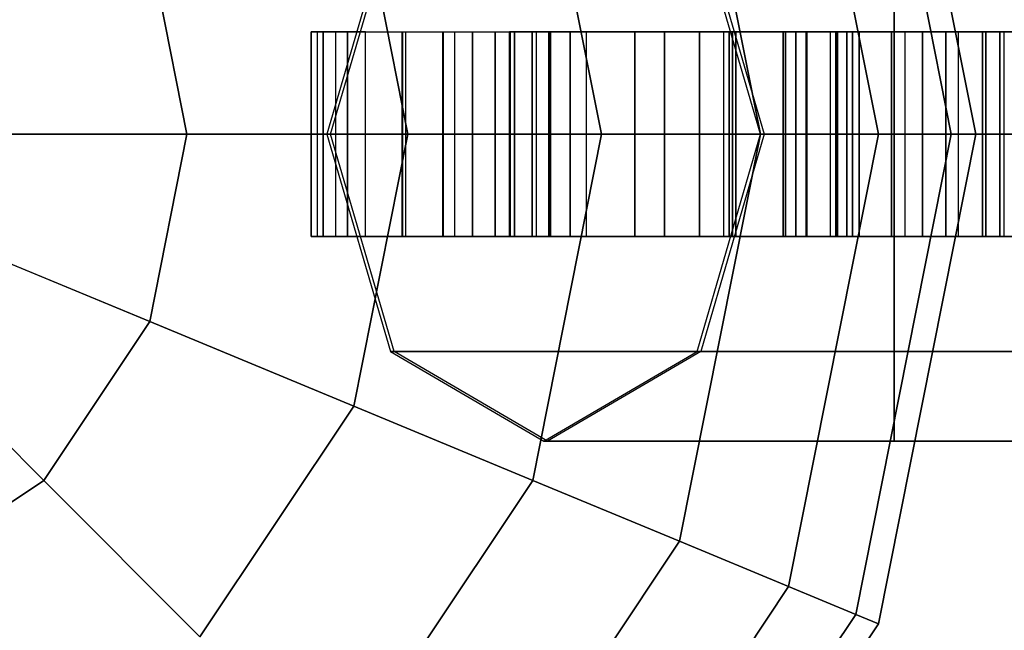
# Model space of a CAD drawing. Extents: x -26868 to -13915, y 9117 to 22516.
# Drawn here: x -18319 to -18222, y 12030 to 12089 of the extents above; entities that cross this region are included whole.
import ezdxf

# ---------------------------------------------------------------- set-up
doc = ezdxf.new("R2010")
doc.units = 0
doc.header["$LTSCALE"] = 350
doc.header["$MEASUREMENT"] = 0
doc.layers.add('COPENHAGEN.01', color=7, linetype='CONTINUOUS')

msp = doc.modelspace()

# ---------------------------------------------------------------- linework, layer by layer
at = {"layer": 'COPENHAGEN.01'}
for p, q in [((-18227.52, 12078.207), (-18236.852, 12125.123)), ((-18236.852, 12125.123), (-18227.52, 12078.207)), ((-18227.52, 12078.207), (-18236.852, 12125.123)), ((-18236.852, 12125.123), (-18227.52, 12078.207)), ((-18227.52, 12078.207), (-18236.852, 12125.123)), ((-18236.852, 12125.123), (-18227.52, 12078.207)), ((-18227.52, 12078.207), (-18236.852, 12125.123)), ((-18236.852, 12125.123), (-18227.52, 12078.207)), ((-18227.52, 12078.207), (-18236.852, 12125.123)), ((-18236.852, 12125.123), (-18227.52, 12078.207)), ((-18227.52, 12078.207), (-18236.852, 12125.123)), ((-18236.852, 12125.123), (-18227.52, 12078.207)), ((-18225.118, 12078.207), (-18234.633, 12126.042)), ((-18234.633, 12126.042), (-18225.118, 12078.207)), ((-18225.118, 12078.207), (-18234.633, 12126.042)), ((-18234.633, 12126.042), (-18225.118, 12078.207)), ((-18225.118, 12078.207), (-18234.633, 12126.042)), ((-18234.633, 12126.042), (-18225.118, 12078.207)), ((-18234.633, 12078.207), (-18243.424, 12122.401)), ((-18243.424, 12122.401), (-18234.633, 12078.207)), ((-18234.633, 12078.207), (-18243.424, 12122.401)), ((-18243.424, 12122.401), (-18234.633, 12078.207)), ((-18234.633, 12078.207), (-18243.424, 12122.401)), ((-18243.424, 12122.401), (-18234.633, 12078.207)), ((-18234.633, 12078.207), (-18243.424, 12122.401)), ((-18243.424, 12122.401), (-18234.633, 12078.207)), ((-18234.633, 12078.207), (-18243.424, 12122.401)), ((-18243.424, 12122.401), (-18234.633, 12078.207)), ((-18234.633, 12078.207), (-18243.424, 12122.401)), ((-18243.424, 12122.401), (-18234.633, 12078.207)), ((-18246.184, 12078.207), (-18254.096, 12117.98)), ((-18254.096, 12117.98), (-18246.184, 12078.207)), ((-18246.184, 12078.207), (-18254.096, 12117.98)), ((-18254.096, 12117.98), (-18246.184, 12078.207)), ((-18246.184, 12078.207), (-18254.096, 12117.98)), ((-18254.096, 12117.98), (-18246.184, 12078.207)), ((-18246.184, 12078.207), (-18254.096, 12117.98)), ((-18254.096, 12117.98), (-18246.184, 12078.207)), ((-18246.184, 12078.207), (-18254.096, 12117.98)), ((-18254.096, 12117.98), (-18246.184, 12078.207)), ((-18246.184, 12078.207), (-18254.096, 12117.98)), ((-18254.096, 12117.98), (-18246.184, 12078.207)), ((-18261.73, 12078.207), (-18268.458, 12112.031)), ((-18268.458, 12112.031), (-18261.73, 12078.207)), ((-18261.73, 12078.207), (-18268.458, 12112.031)), ((-18268.458, 12112.031), (-18261.73, 12078.207)), ((-18261.73, 12078.207), (-18268.458, 12112.031)), ((-18268.458, 12112.031), (-18261.73, 12078.207)), ((-18261.73, 12078.207), (-18268.458, 12112.031)), ((-18268.458, 12112.031), (-18261.73, 12078.207)), ((-18261.73, 12078.207), (-18268.458, 12112.031)), ((-18268.458, 12112.031), (-18261.73, 12078.207)), ((-18261.73, 12078.207), (-18268.458, 12112.031)), ((-18268.458, 12112.031), (-18261.73, 12078.207)), ((-18280.672, 12078.207), (-18285.958, 12104.782)), ((-18285.958, 12104.782), (-18280.672, 12078.207)), ((-18280.672, 12078.207), (-18285.958, 12104.782)), ((-18285.958, 12104.782), (-18280.672, 12078.207)), ((-18280.672, 12078.207), (-18285.958, 12104.782)), ((-18285.958, 12104.782), (-18280.672, 12078.207)), ((-18280.672, 12078.207), (-18285.958, 12104.782)), ((-18285.958, 12104.782), (-18280.672, 12078.207)), ((-18280.672, 12078.207), (-18285.958, 12104.782)), ((-18285.958, 12104.782), (-18280.672, 12078.207)), ((-18280.672, 12078.207), (-18285.958, 12104.782)), ((-18285.958, 12104.782), (-18280.672, 12078.207)), ((-18282.387, 12099.42), (-18288.6, 12078.207)), ((-18288.24, 12078.207), (-18282.027, 12099.42)), ((-18246.173, 12078.207), (-18252.387, 12099.42)), ((-18252.027, 12099.42), (-18245.813, 12078.207)), ((-18233.118, 12099.42), (-18233.118, 12078.207)), ((-18233.118, 12078.207), (-18233.118, 12099.42)), ((-18233.118, 12099.42), (-18233.118, 12078.207)), ((-18233.118, 12078.207), (-18233.118, 12099.42)), ((-18233.118, 12099.42), (-18233.118, 12078.207)), ((-18233.118, 12078.207), (-18233.118, 12099.42)), ((-18302.283, 12078.207), (-18305.924, 12096.512)), ((-18305.924, 12096.512), (-18302.283, 12078.207)), ((-18302.283, 12078.207), (-18305.924, 12096.512)), ((-18305.924, 12096.512), (-18302.283, 12078.207)), ((-18302.283, 12078.207), (-18305.924, 12096.512)), ((-18305.924, 12096.512), (-18302.283, 12078.207)), ((-18302.283, 12078.207), (-18305.924, 12096.512)), ((-18305.924, 12096.512), (-18302.283, 12078.207)), ((-18302.283, 12078.207), (-18305.924, 12096.512)), ((-18305.924, 12096.512), (-18302.283, 12078.207)), ((-18302.283, 12078.207), (-18305.924, 12096.512)), ((-18305.924, 12096.512), (-18302.283, 12078.207)), ((-18289.528, 12088.207), (-18290.118, 12088.207)), ((-18289.528, 12088.207), (-18290.118, 12088.207)), ((-18287.737, 12088.207), (-18289.528, 12088.207)), ((-18287.737, 12088.207), (-18289.528, 12088.207)), ((-18284.845, 12088.207), (-18287.737, 12088.207)), ((-18284.845, 12088.207), (-18287.737, 12088.207)), ((-18284.845, 12088.207), (-18280.912, 12088.207)), ((-18284.845, 12088.207), (-18280.912, 12088.207)), ((-18280.912, 12088.207), (-18276.123, 12088.207)), ((-18280.912, 12088.207), (-18276.123, 12088.207)), ((-18276.123, 12088.207), (-18270.722, 12088.207)), ((-18276.123, 12088.207), (-18270.722, 12088.207)), ((-18241.718, 12088.207), (-18270.718, 12088.207)), ((-18249.716, 12088.207), (-18255.531, 12088.207)), ((-18243.657, 12088.207), (-18249.716, 12088.207)), ((-18237.669, 12088.207), (-18243.657, 12088.207)), ((-18215.018, 12088.207), (-18241.718, 12088.207)), ((-18237.669, 12088.207), (-18231.979, 12088.207)), ((-18231.979, 12088.207), (-18226.779, 12088.207)), ((-18226.779, 12088.207), (-18222.342, 12088.207)), ((-18350.118, 12078.207), (-16893.118, 12078.207)), ((-18302.283, 12078.207), (-18325.732, 12078.207)), ((-18325.732, 12078.207), (-18302.283, 12078.207)), ((-18325.732, 12078.207), (-18302.283, 12078.207)), ((-18302.283, 12078.207), (-18325.732, 12078.207)), ((-18302.283, 12078.207), (-18325.732, 12078.207)), ((-18325.732, 12078.207), (-18302.283, 12078.207)), ((-18325.732, 12078.207), (-18302.283, 12078.207)), ((-18302.283, 12078.207), (-18325.732, 12078.207)), ((-18302.283, 12078.207), (-18325.732, 12078.207)), ((-18325.732, 12078.207), (-18302.283, 12078.207)), ((-18325.732, 12078.207), (-18302.283, 12078.207)), ((-18302.283, 12078.207), (-18325.732, 12078.207)), ((-18305.924, 12059.901), (-18302.283, 12078.207)), ((-18302.283, 12078.207), (-18305.924, 12059.901)), ((-18305.924, 12059.901), (-18302.283, 12078.207)), ((-18302.283, 12078.207), (-18305.924, 12059.901)), ((-18305.924, 12059.901), (-18302.283, 12078.207)), ((-18302.283, 12078.207), (-18305.924, 12059.901)), ((-18305.924, 12059.901), (-18302.283, 12078.207)), ((-18302.283, 12078.207), (-18305.924, 12059.901)), ((-18305.924, 12059.901), (-18302.283, 12078.207)), ((-18302.283, 12078.207), (-18305.924, 12059.901)), ((-18305.924, 12059.901), (-18302.283, 12078.207)), ((-18302.283, 12078.207), (-18305.924, 12059.901)), ((-18280.672, 12078.207), (-18302.283, 12078.207)), ((-18302.283, 12078.207), (-18280.672, 12078.207)), ((-18302.283, 12078.207), (-18280.672, 12078.207)), ((-18280.672, 12078.207), (-18302.283, 12078.207)), ((-18280.672, 12078.207), (-18302.283, 12078.207)), ((-18302.283, 12078.207), (-18280.672, 12078.207)), ((-18302.283, 12078.207), (-18280.672, 12078.207)), ((-18280.672, 12078.207), (-18302.283, 12078.207)), ((-18280.672, 12078.207), (-18302.283, 12078.207)), ((-18302.283, 12078.207), (-18280.672, 12078.207)), ((-18302.283, 12078.207), (-18280.672, 12078.207)), ((-18280.672, 12078.207), (-18302.283, 12078.207)), ((-18288.6, 12078.207), (-16997.423, 12078.207)), ((-16997.423, 12078.207), (-18288.6, 12078.207)), ((-18288.6, 12078.207), (-18282.387, 12056.993)), ((-18288.24, 12078.207), (-16997.063, 12078.207)), ((-18282.027, 12056.993), (-18288.24, 12078.207)), ((-16997.063, 12078.207), (-18288.24, 12078.207)), ((-18285.958, 12051.631), (-18280.672, 12078.207)), ((-18280.672, 12078.207), (-18285.958, 12051.631)), ((-18285.958, 12051.631), (-18280.672, 12078.207)), ((-18280.672, 12078.207), (-18285.958, 12051.631)), ((-18285.958, 12051.631), (-18280.672, 12078.207)), ((-18280.672, 12078.207), (-18285.958, 12051.631)), ((-18285.958, 12051.631), (-18280.672, 12078.207)), ((-18280.672, 12078.207), (-18285.958, 12051.631)), ((-18285.958, 12051.631), (-18280.672, 12078.207)), ((-18280.672, 12078.207), (-18285.958, 12051.631)), ((-18285.958, 12051.631), (-18280.672, 12078.207)), ((-18280.672, 12078.207), (-18285.958, 12051.631)), ((-18261.73, 12078.207), (-18280.672, 12078.207)), ((-18280.672, 12078.207), (-18261.73, 12078.207)), ((-18280.672, 12078.207), (-18261.73, 12078.207)), ((-18261.73, 12078.207), (-18280.672, 12078.207)), ((-18261.73, 12078.207), (-18280.672, 12078.207)), ((-18280.672, 12078.207), (-18261.73, 12078.207)), ((-18280.672, 12078.207), (-18261.73, 12078.207)), ((-18261.73, 12078.207), (-18280.672, 12078.207)), ((-18261.73, 12078.207), (-18280.672, 12078.207)), ((-18280.672, 12078.207), (-18261.73, 12078.207)), ((-18280.672, 12078.207), (-18261.73, 12078.207)), ((-18261.73, 12078.207), (-18280.672, 12078.207)), ((-18268.458, 12044.382), (-18261.73, 12078.207)), ((-18261.73, 12078.207), (-18268.458, 12044.382)), ((-18268.458, 12044.382), (-18261.73, 12078.207)), ((-18261.73, 12078.207), (-18268.458, 12044.382)), ((-18268.458, 12044.382), (-18261.73, 12078.207)), ((-18261.73, 12078.207), (-18268.458, 12044.382)), ((-18268.458, 12044.382), (-18261.73, 12078.207)), ((-18261.73, 12078.207), (-18268.458, 12044.382)), ((-18268.458, 12044.382), (-18261.73, 12078.207)), ((-18261.73, 12078.207), (-18268.458, 12044.382)), ((-18268.458, 12044.382), (-18261.73, 12078.207)), ((-18261.73, 12078.207), (-18268.458, 12044.382)), ((-18246.184, 12078.207), (-18261.73, 12078.207)), ((-18261.73, 12078.207), (-18246.184, 12078.207)), ((-18261.73, 12078.207), (-18246.184, 12078.207)), ((-18246.184, 12078.207), (-18261.73, 12078.207)), ((-18246.184, 12078.207), (-18261.73, 12078.207)), ((-18261.73, 12078.207), (-18246.184, 12078.207)), ((-18261.73, 12078.207), (-18246.184, 12078.207)), ((-18246.184, 12078.207), (-18261.73, 12078.207)), ((-18246.184, 12078.207), (-18261.73, 12078.207)), ((-18261.73, 12078.207), (-18246.184, 12078.207)), ((-18261.73, 12078.207), (-18246.184, 12078.207)), ((-18246.184, 12078.207), (-18261.73, 12078.207)), ((-18254.096, 12038.433), (-18246.184, 12078.207)), ((-18246.184, 12078.207), (-18254.096, 12038.433)), ((-18254.096, 12038.433), (-18246.184, 12078.207)), ((-18246.184, 12078.207), (-18254.096, 12038.433)), ((-18254.096, 12038.433), (-18246.184, 12078.207)), ((-18246.184, 12078.207), (-18254.096, 12038.433)), ((-18254.096, 12038.433), (-18246.184, 12078.207)), ((-18246.184, 12078.207), (-18254.096, 12038.433)), ((-18254.096, 12038.433), (-18246.184, 12078.207)), ((-18246.184, 12078.207), (-18254.096, 12038.433)), ((-18254.096, 12038.433), (-18246.184, 12078.207)), ((-18246.184, 12078.207), (-18254.096, 12038.433)), ((-18252.387, 12056.993), (-18246.173, 12078.207)), ((-18245.813, 12078.207), (-18252.027, 12056.993)), ((-18234.633, 12078.207), (-18246.184, 12078.207)), ((-18246.184, 12078.207), (-18234.633, 12078.207)), ((-18246.184, 12078.207), (-18234.633, 12078.207)), ((-18234.633, 12078.207), (-18246.184, 12078.207)), ((-18234.633, 12078.207), (-18246.184, 12078.207)), ((-18246.184, 12078.207), (-18234.633, 12078.207)), ((-18246.184, 12078.207), (-18234.633, 12078.207)), ((-18234.633, 12078.207), (-18246.184, 12078.207)), ((-18234.633, 12078.207), (-18246.184, 12078.207)), ((-18246.184, 12078.207), (-18234.633, 12078.207)), ((-18246.184, 12078.207), (-18234.633, 12078.207)), ((-18234.633, 12078.207), (-18246.184, 12078.207)), ((-16954.996, 12078.207), (-18246.173, 12078.207)), ((-18246.173, 12078.207), (-16954.996, 12078.207)), ((-16954.636, 12078.207), (-18245.813, 12078.207)), ((-18245.813, 12078.207), (-16954.636, 12078.207)), ((-18243.424, 12034.012), (-18234.633, 12078.207)), ((-18234.633, 12078.207), (-18243.424, 12034.012)), ((-18243.424, 12034.012), (-18234.633, 12078.207)), ((-18234.633, 12078.207), (-18243.424, 12034.012)), ((-18243.424, 12034.012), (-18234.633, 12078.207)), ((-18234.633, 12078.207), (-18243.424, 12034.012)), ((-18243.424, 12034.012), (-18234.633, 12078.207)), ((-18234.633, 12078.207), (-18243.424, 12034.012)), ((-18243.424, 12034.012), (-18234.633, 12078.207)), ((-18234.633, 12078.207), (-18243.424, 12034.012)), ((-18243.424, 12034.012), (-18234.633, 12078.207)), ((-18234.633, 12078.207), (-18243.424, 12034.012)), ((-18236.852, 12031.29), (-18227.52, 12078.207)), ((-18227.52, 12078.207), (-18236.852, 12031.29)), ((-18236.852, 12031.29), (-18227.52, 12078.207)), ((-18227.52, 12078.207), (-18236.852, 12031.29)), ((-18236.852, 12031.29), (-18227.52, 12078.207)), ((-18227.52, 12078.207), (-18236.852, 12031.29)), ((-18236.852, 12031.29), (-18227.52, 12078.207)), ((-18227.52, 12078.207), (-18236.852, 12031.29)), ((-18236.852, 12031.29), (-18227.52, 12078.207)), ((-18227.52, 12078.207), (-18236.852, 12031.29)), ((-18236.852, 12031.29), (-18227.52, 12078.207)), ((-18227.52, 12078.207), (-18236.852, 12031.29)), ((-18227.52, 12078.207), (-18234.633, 12078.207)), ((-18234.633, 12030.371), (-18225.118, 12078.207)), ((-18225.118, 12078.207), (-18234.633, 12030.371)), ((-18234.633, 12078.207), (-18227.52, 12078.207)), ((-18234.633, 12078.207), (-18227.52, 12078.207)), ((-18227.52, 12078.207), (-18234.633, 12078.207)), ((-18227.52, 12078.207), (-18234.633, 12078.207)), ((-18234.633, 12030.371), (-18225.118, 12078.207)), ((-18225.118, 12078.207), (-18234.633, 12030.371)), ((-18234.633, 12078.207), (-18227.52, 12078.207)), ((-18234.633, 12078.207), (-18227.52, 12078.207)), ((-18227.52, 12078.207), (-18234.633, 12078.207)), ((-18227.52, 12078.207), (-18234.633, 12078.207)), ((-18234.633, 12030.371), (-18225.118, 12078.207)), ((-18225.118, 12078.207), (-18234.633, 12030.371)), ((-18234.633, 12078.207), (-18227.52, 12078.207)), ((-18234.633, 12078.207), (-18227.52, 12078.207)), ((-18227.52, 12078.207), (-18234.633, 12078.207)), ((-18233.118, 12078.207), (-17010.118, 12078.207)), ((-17010.118, 12078.207), (-18233.118, 12078.207)), ((-18233.118, 12078.207), (-18233.118, 12056.993)), ((-18233.118, 12078.207), (-17010.118, 12078.207)), ((-18233.118, 12056.993), (-18233.118, 12078.207)), ((-17010.118, 12078.207), (-18233.118, 12078.207)), ((-18233.118, 12078.207), (-17010.118, 12078.207)), ((-17010.118, 12078.207), (-18233.118, 12078.207)), ((-18233.118, 12078.207), (-18233.118, 12056.993)), ((-18233.118, 12078.207), (-17010.118, 12078.207)), ((-18233.118, 12056.993), (-18233.118, 12078.207)), ((-17010.118, 12078.207), (-18233.118, 12078.207)), ((-18233.118, 12078.207), (-17010.118, 12078.207)), ((-17010.118, 12078.207), (-18233.118, 12078.207)), ((-18233.118, 12078.207), (-18233.118, 12056.993)), ((-18233.118, 12078.207), (-17010.118, 12078.207)), ((-18233.118, 12056.993), (-18233.118, 12078.207)), ((-17010.118, 12078.207), (-18233.118, 12078.207)), ((-18225.118, 12078.207), (-18227.52, 12078.207)), ((-18227.52, 12078.207), (-18225.118, 12078.207)), ((-18227.52, 12078.207), (-18225.118, 12078.207)), ((-18225.118, 12078.207), (-18227.52, 12078.207)), ((-18225.118, 12078.207), (-18227.52, 12078.207)), ((-18227.52, 12078.207), (-18225.118, 12078.207)), ((-18227.52, 12078.207), (-18225.118, 12078.207)), ((-18225.118, 12078.207), (-18227.52, 12078.207)), ((-18225.118, 12078.207), (-18227.52, 12078.207)), ((-18227.52, 12078.207), (-18225.118, 12078.207)), ((-18227.52, 12078.207), (-18225.118, 12078.207)), ((-18225.118, 12078.207), (-18227.52, 12078.207)), ((-18305.924, 12059.901), (-18327.588, 12068.874)), ((-18327.588, 12068.874), (-18305.924, 12059.901)), ((-18327.588, 12068.874), (-18305.924, 12059.901)), ((-18305.924, 12059.901), (-18327.588, 12068.874)), ((-18305.924, 12059.901), (-18327.588, 12068.874)), ((-18327.588, 12068.874), (-18305.924, 12059.901)), ((-18327.588, 12068.874), (-18305.924, 12059.901)), ((-18305.924, 12059.901), (-18327.588, 12068.874)), ((-18305.924, 12059.901), (-18327.588, 12068.874)), ((-18327.588, 12068.874), (-18305.924, 12059.901)), ((-18327.588, 12068.874), (-18305.924, 12059.901)), ((-18305.924, 12059.901), (-18327.588, 12068.874)), ((-18289.528, 12068.207), (-18290.118, 12068.207)), ((-18289.528, 12068.207), (-18290.118, 12068.207)), ((-18287.737, 12068.207), (-18289.528, 12068.207)), ((-18287.737, 12068.207), (-18289.528, 12068.207)), ((-18284.845, 12068.207), (-18287.737, 12068.207)), ((-18284.845, 12068.207), (-18287.737, 12068.207)), ((-18284.845, 12068.207), (-18280.912, 12068.207)), ((-18284.845, 12068.207), (-18280.912, 12068.207)), ((-18280.912, 12068.207), (-18276.123, 12068.207)), ((-18280.912, 12068.207), (-18276.123, 12068.207)), ((-18276.123, 12068.207), (-18270.722, 12068.207)), ((-18276.123, 12068.207), (-18270.722, 12068.207)), ((-18241.718, 12068.207), (-18270.718, 12068.207)), ((-18249.716, 12068.207), (-18255.531, 12068.207)), ((-18243.657, 12068.207), (-18249.716, 12068.207)), ((-18237.669, 12068.207), (-18243.657, 12068.207)), ((-18215.018, 12068.207), (-18241.718, 12068.207)), ((-18237.669, 12068.207), (-18231.979, 12068.207)), ((-18231.979, 12068.207), (-18226.779, 12068.207)), ((-18226.779, 12068.207), (-18222.342, 12068.207)), ((-18316.293, 12044.382), (-18332.874, 12060.963)), ((-18332.874, 12060.963), (-18316.293, 12044.382)), ((-18332.874, 12060.963), (-18316.293, 12044.382)), ((-18316.293, 12044.382), (-18332.874, 12060.963)), ((-18316.293, 12044.382), (-18332.874, 12060.963)), ((-18332.874, 12060.963), (-18316.293, 12044.382)), ((-18332.874, 12060.963), (-18316.293, 12044.382)), ((-18316.293, 12044.382), (-18332.874, 12060.963)), ((-18316.293, 12044.382), (-18332.874, 12060.963)), ((-18332.874, 12060.963), (-18316.293, 12044.382)), ((-18332.874, 12060.963), (-18316.293, 12044.382)), ((-18316.293, 12044.382), (-18332.874, 12060.963)), ((-18316.293, 12044.382), (-18305.924, 12059.901)), ((-18305.924, 12059.901), (-18316.293, 12044.382)), ((-18316.293, 12044.382), (-18305.924, 12059.901)), ((-18305.924, 12059.901), (-18316.293, 12044.382)), ((-18316.293, 12044.382), (-18305.924, 12059.901)), ((-18305.924, 12059.901), (-18316.293, 12044.382)), ((-18316.293, 12044.382), (-18305.924, 12059.901)), ((-18305.924, 12059.901), (-18316.293, 12044.382)), ((-18316.293, 12044.382), (-18305.924, 12059.901)), ((-18305.924, 12059.901), (-18316.293, 12044.382)), ((-18316.293, 12044.382), (-18305.924, 12059.901)), ((-18305.924, 12059.901), (-18316.293, 12044.382)), ((-18285.958, 12051.631), (-18305.924, 12059.901)), ((-18305.924, 12059.901), (-18285.958, 12051.631)), ((-18305.924, 12059.901), (-18285.958, 12051.631)), ((-18285.958, 12051.631), (-18305.924, 12059.901)), ((-18285.958, 12051.631), (-18305.924, 12059.901)), ((-18305.924, 12059.901), (-18285.958, 12051.631)), ((-18305.924, 12059.901), (-18285.958, 12051.631)), ((-18285.958, 12051.631), (-18305.924, 12059.901)), ((-18285.958, 12051.631), (-18305.924, 12059.901)), ((-18305.924, 12059.901), (-18285.958, 12051.631)), ((-18305.924, 12059.901), (-18285.958, 12051.631)), ((-18285.958, 12051.631), (-18305.924, 12059.901)), ((-18282.387, 12056.993), (-16991.21, 12056.993)), ((-16991.21, 12056.993), (-18282.387, 12056.993)), ((-18282.387, 12056.993), (-18267.387, 12048.207)), ((-16990.85, 12056.993), (-18282.027, 12056.993)), ((-18282.027, 12056.993), (-16990.85, 12056.993)), ((-18267.027, 12048.207), (-18282.027, 12056.993)), ((-18267.387, 12048.207), (-18252.387, 12056.993)), ((-18252.027, 12056.993), (-18267.027, 12048.207)), ((-18252.387, 12056.993), (-16961.21, 12056.993)), ((-16961.21, 12056.993), (-18252.387, 12056.993)), ((-16960.85, 12056.993), (-18252.027, 12056.993)), ((-18252.027, 12056.993), (-16960.85, 12056.993)), ((-18233.118, 12056.993), (-17010.118, 12056.993)), ((-17010.118, 12056.993), (-18233.118, 12056.993)), ((-18233.118, 12056.993), (-18233.118, 12048.207)), ((-18233.118, 12056.993), (-17010.118, 12056.993)), ((-18233.118, 12048.207), (-18233.118, 12056.993)), ((-17010.118, 12056.993), (-18233.118, 12056.993)), ((-18233.118, 12056.993), (-17010.118, 12056.993)), ((-17010.118, 12056.993), (-18233.118, 12056.993)), ((-18233.118, 12056.993), (-18233.118, 12048.207)), ((-18233.118, 12056.993), (-17010.118, 12056.993)), ((-18233.118, 12048.207), (-18233.118, 12056.993)), ((-17010.118, 12056.993), (-18233.118, 12056.993)), ((-18233.118, 12056.993), (-17010.118, 12056.993)), ((-17010.118, 12056.993), (-18233.118, 12056.993)), ((-18233.118, 12056.993), (-18233.118, 12048.207)), ((-18233.118, 12056.993), (-17010.118, 12056.993)), ((-18233.118, 12048.207), (-18233.118, 12056.993)), ((-17010.118, 12056.993), (-18233.118, 12056.993)), ((-18301.012, 12029.101), (-18285.958, 12051.631)), ((-18285.958, 12051.631), (-18301.012, 12029.101)), ((-18301.012, 12029.101), (-18285.958, 12051.631)), ((-18285.958, 12051.631), (-18301.012, 12029.101)), ((-18301.012, 12029.101), (-18285.958, 12051.631)), ((-18285.958, 12051.631), (-18301.012, 12029.101)), ((-18301.012, 12029.101), (-18285.958, 12051.631)), ((-18285.958, 12051.631), (-18301.012, 12029.101)), ((-18301.012, 12029.101), (-18285.958, 12051.631)), ((-18285.958, 12051.631), (-18301.012, 12029.101)), ((-18301.012, 12029.101), (-18285.958, 12051.631)), ((-18285.958, 12051.631), (-18301.012, 12029.101)), ((-18268.458, 12044.382), (-18285.958, 12051.631)), ((-18285.958, 12051.631), (-18268.458, 12044.382)), ((-18285.958, 12051.631), (-18268.458, 12044.382)), ((-18268.458, 12044.382), (-18285.958, 12051.631)), ((-18268.458, 12044.382), (-18285.958, 12051.631)), ((-18285.958, 12051.631), (-18268.458, 12044.382)), ((-18285.958, 12051.631), (-18268.458, 12044.382)), ((-18268.458, 12044.382), (-18285.958, 12051.631)), ((-18268.458, 12044.382), (-18285.958, 12051.631)), ((-18285.958, 12051.631), (-18268.458, 12044.382)), ((-18285.958, 12051.631), (-18268.458, 12044.382)), ((-18268.458, 12044.382), (-18285.958, 12051.631)), ((-18267.387, 12048.207), (-16976.21, 12048.207)), ((-16976.21, 12048.207), (-18267.387, 12048.207)), ((-16975.85, 12048.207), (-18267.027, 12048.207)), ((-18267.027, 12048.207), (-16975.85, 12048.207)), ((-18233.118, 12048.207), (-17010.118, 12048.207)), ((-17010.118, 12048.207), (-18233.118, 12048.207)), ((-18233.118, 12048.207), (-17010.118, 12048.207)), ((-17010.118, 12048.207), (-18233.118, 12048.207)), ((-18233.118, 12048.207), (-17010.118, 12048.207)), ((-17010.118, 12048.207), (-18233.118, 12048.207)), ((-18331.812, 12034.012), (-18316.293, 12044.382)), ((-18316.293, 12044.382), (-18331.812, 12034.012)), ((-18331.812, 12034.012), (-18316.293, 12044.382)), ((-18316.293, 12044.382), (-18331.812, 12034.012)), ((-18331.812, 12034.012), (-18316.293, 12044.382)), ((-18316.293, 12044.382), (-18331.812, 12034.012)), ((-18331.812, 12034.012), (-18316.293, 12044.382)), ((-18316.293, 12044.382), (-18331.812, 12034.012)), ((-18331.812, 12034.012), (-18316.293, 12044.382)), ((-18316.293, 12044.382), (-18331.812, 12034.012)), ((-18331.812, 12034.012), (-18316.293, 12044.382)), ((-18316.293, 12044.382), (-18331.812, 12034.012)), ((-18301.012, 12029.101), (-18316.293, 12044.382)), ((-18316.293, 12044.382), (-18301.012, 12029.101)), ((-18316.293, 12044.382), (-18301.012, 12029.101)), ((-18301.012, 12029.101), (-18316.293, 12044.382)), ((-18301.012, 12029.101), (-18316.293, 12044.382)), ((-18316.293, 12044.382), (-18301.012, 12029.101)), ((-18316.293, 12044.382), (-18301.012, 12029.101)), ((-18301.012, 12029.101), (-18316.293, 12044.382)), ((-18301.012, 12029.101), (-18316.293, 12044.382)), ((-18316.293, 12044.382), (-18301.012, 12029.101)), ((-18316.293, 12044.382), (-18301.012, 12029.101)), ((-18301.012, 12029.101), (-18316.293, 12044.382)), ((-18287.618, 12015.707), (-18268.458, 12044.382)), ((-18268.458, 12044.382), (-18287.618, 12015.707)), ((-18287.618, 12015.707), (-18268.458, 12044.382)), ((-18268.458, 12044.382), (-18287.618, 12015.707)), ((-18287.618, 12015.707), (-18268.458, 12044.382)), ((-18268.458, 12044.382), (-18287.618, 12015.707)), ((-18287.618, 12015.707), (-18268.458, 12044.382)), ((-18268.458, 12044.382), (-18287.618, 12015.707)), ((-18287.618, 12015.707), (-18268.458, 12044.382)), ((-18268.458, 12044.382), (-18287.618, 12015.707)), ((-18287.618, 12015.707), (-18268.458, 12044.382)), ((-18268.458, 12044.382), (-18287.618, 12015.707)), ((-18254.096, 12038.433), (-18268.458, 12044.382)), ((-18268.458, 12044.382), (-18254.096, 12038.433)), ((-18268.458, 12044.382), (-18254.096, 12038.433)), ((-18254.096, 12038.433), (-18268.458, 12044.382)), ((-18254.096, 12038.433), (-18268.458, 12044.382)), ((-18268.458, 12044.382), (-18254.096, 12038.433)), ((-18268.458, 12044.382), (-18254.096, 12038.433)), ((-18254.096, 12038.433), (-18268.458, 12044.382)), ((-18254.096, 12038.433), (-18268.458, 12044.382)), ((-18268.458, 12044.382), (-18254.096, 12038.433)), ((-18268.458, 12044.382), (-18254.096, 12038.433)), ((-18254.096, 12038.433), (-18268.458, 12044.382)), ((-18276.626, 12004.714), (-18254.096, 12038.433)), ((-18254.096, 12038.433), (-18276.626, 12004.714)), ((-18276.626, 12004.714), (-18254.096, 12038.433)), ((-18254.096, 12038.433), (-18276.626, 12004.714)), ((-18276.626, 12004.714), (-18254.096, 12038.433)), ((-18254.096, 12038.433), (-18276.626, 12004.714)), ((-18276.626, 12004.714), (-18254.096, 12038.433)), ((-18254.096, 12038.433), (-18276.626, 12004.714)), ((-18276.626, 12004.714), (-18254.096, 12038.433)), ((-18254.096, 12038.433), (-18276.626, 12004.714)), ((-18276.626, 12004.714), (-18254.096, 12038.433)), ((-18254.096, 12038.433), (-18276.626, 12004.714)), ((-18243.424, 12034.012), (-18254.096, 12038.433)), ((-18254.096, 12038.433), (-18243.424, 12034.012)), ((-18254.096, 12038.433), (-18243.424, 12034.012)), ((-18243.424, 12034.012), (-18254.096, 12038.433)), ((-18243.424, 12034.012), (-18254.096, 12038.433)), ((-18254.096, 12038.433), (-18243.424, 12034.012)), ((-18254.096, 12038.433), (-18243.424, 12034.012)), ((-18243.424, 12034.012), (-18254.096, 12038.433)), ((-18243.424, 12034.012), (-18254.096, 12038.433)), ((-18254.096, 12038.433), (-18243.424, 12034.012)), ((-18254.096, 12038.433), (-18243.424, 12034.012)), ((-18243.424, 12034.012), (-18254.096, 12038.433)), ((-18268.458, 11996.546), (-18243.424, 12034.012)), ((-18243.424, 12034.012), (-18268.458, 11996.546)), ((-18268.458, 11996.546), (-18243.424, 12034.012)), ((-18243.424, 12034.012), (-18268.458, 11996.546)), ((-18268.458, 11996.546), (-18243.424, 12034.012)), ((-18243.424, 12034.012), (-18268.458, 11996.546)), ((-18268.458, 11996.546), (-18243.424, 12034.012)), ((-18243.424, 12034.012), (-18268.458, 11996.546)), ((-18268.458, 11996.546), (-18243.424, 12034.012)), ((-18243.424, 12034.012), (-18268.458, 11996.546)), ((-18268.458, 11996.546), (-18243.424, 12034.012)), ((-18243.424, 12034.012), (-18268.458, 11996.546)), ((-18236.852, 12031.29), (-18243.424, 12034.012)), ((-18243.424, 12034.012), (-18236.852, 12031.29)), ((-18243.424, 12034.012), (-18236.852, 12031.29)), ((-18236.852, 12031.29), (-18243.424, 12034.012)), ((-18236.852, 12031.29), (-18243.424, 12034.012)), ((-18243.424, 12034.012), (-18236.852, 12031.29)), ((-18243.424, 12034.012), (-18236.852, 12031.29)), ((-18236.852, 12031.29), (-18243.424, 12034.012)), ((-18236.852, 12031.29), (-18243.424, 12034.012)), ((-18243.424, 12034.012), (-18236.852, 12031.29)), ((-18243.424, 12034.012), (-18236.852, 12031.29)), ((-18236.852, 12031.29), (-18243.424, 12034.012)), ((-18263.428, 11991.517), (-18236.852, 12031.29)), ((-18236.852, 12031.29), (-18263.428, 11991.517)), ((-18263.428, 11991.517), (-18236.852, 12031.29)), ((-18236.852, 12031.29), (-18263.428, 11991.517)), ((-18263.428, 11991.517), (-18236.852, 12031.29)), ((-18236.852, 12031.29), (-18263.428, 11991.517)), ((-18263.428, 11991.517), (-18236.852, 12031.29)), ((-18236.852, 12031.29), (-18263.428, 11991.517)), ((-18263.428, 11991.517), (-18236.852, 12031.29)), ((-18236.852, 12031.29), (-18263.428, 11991.517)), ((-18263.428, 11991.517), (-18236.852, 12031.29)), ((-18236.852, 12031.29), (-18263.428, 11991.517)), ((-18234.633, 12030.371), (-18236.852, 12031.29)), ((-18236.852, 12031.29), (-18234.633, 12030.371)), ((-18236.852, 12031.29), (-18234.633, 12030.371)), ((-18234.633, 12030.371), (-18236.852, 12031.29)), ((-18234.633, 12030.371), (-18236.852, 12031.29)), ((-18236.852, 12031.29), (-18234.633, 12030.371)), ((-18236.852, 12031.29), (-18234.633, 12030.371)), ((-18234.633, 12030.371), (-18236.852, 12031.29)), ((-18234.633, 12030.371), (-18236.852, 12031.29)), ((-18236.852, 12031.29), (-18234.633, 12030.371)), ((-18236.852, 12031.29), (-18234.633, 12030.371)), ((-18234.633, 12030.371), (-18236.852, 12031.29)), ((-18261.73, 11989.818), (-18234.633, 12030.371)), ((-18234.633, 12030.371), (-18261.73, 11989.818)), ((-18261.73, 11989.818), (-18234.633, 12030.371)), ((-18234.633, 12030.371), (-18261.73, 11989.818)), ((-18261.73, 11989.818), (-18234.633, 12030.371)), ((-18234.633, 12030.371), (-18261.73, 11989.818))]:
    msp.add_line(p, q, dxfattribs=at)
for points in [[(-18290.118, 12068.207), (-18289.518, 12068.207), (-18289.518, 12088.207), (-18290.118, 12088.207), (-18290.118, 12068.207)], [(-18290.118, 12068.207), (-18289.518, 12068.207), (-18289.518, 12088.207), (-18290.118, 12088.207), (-18290.118, 12068.207)], [(-18270.682, 12068.207), (-18276.085, 12068.207), (-18276.085, 12088.207), (-18270.682, 12088.207), (-18270.682, 12068.207)], [(-18270.682, 12068.207), (-18276.085, 12068.207), (-18276.085, 12088.207), (-18270.682, 12088.207), (-18270.682, 12068.207)], [(-18270.7, 12068.207), (-18241.716, 12068.207), (-18241.716, 12088.21), (-18270.7, 12088.21), (-18270.7, 12068.207)], [(-18255.572, 12068.207), (-18249.762, 12068.207), (-18249.762, 12088.207), (-18255.572, 12088.207), (-18255.572, 12068.207)], [(-18222.377, 12068.207), (-18226.819, 12068.207), (-18226.819, 12088.207), (-18222.377, 12088.207), (-18222.377, 12068.207)]]:
    msp.add_lwpolyline(points, close=True, dxfattribs=at)
for points in [[(-18290.118, 12068.207), (-18290.118, 12088.207)], [(-18290.118, 12088.207), (-18138.006, 12088.207), (-18138.006, 12068.207), (-18290.118, 12068.207), (-18290.118, 12088.207)], [(-18290.118, 12088.207), (-18143.304, 12088.207), (-18143.304, 12068.207), (-18290.118, 12068.207), (-18290.118, 12088.207)], [(-18290.118, 12088.207), (-18148.601, 12088.207), (-18148.601, 12068.207), (-18290.118, 12068.207), (-18290.118, 12088.207)], [(-18290.118, 12088.207), (-18153.899, 12088.207), (-18153.899, 12068.207), (-18290.118, 12068.207), (-18290.118, 12088.207)], [(-18290.118, 12088.207), (-18159.197, 12088.207), (-18159.197, 12068.207), (-18290.118, 12068.207), (-18290.118, 12088.207)], [(-18290.118, 12088.207), (-18164.494, 12088.207), (-18164.494, 12068.207), (-18290.118, 12068.207), (-18290.118, 12088.207)], [(-18290.118, 12088.207), (-18169.792, 12088.207), (-18169.792, 12068.207), (-18290.118, 12068.207), (-18290.118, 12088.207)], [(-18290.118, 12088.207), (-18175.09, 12088.207), (-18175.09, 12068.207), (-18290.118, 12068.207), (-18290.118, 12088.207)], [(-18290.118, 12088.207), (-18180.387, 12088.207), (-18180.387, 12068.207), (-18290.118, 12068.207), (-18290.118, 12088.207)], [(-18290.118, 12088.207), (-18185.685, 12088.207), (-18185.685, 12068.207), (-18290.118, 12068.207), (-18290.118, 12088.207)], [(-18290.118, 12088.207), (-18190.982, 12088.207), (-18190.982, 12068.207), (-18290.118, 12068.207), (-18290.118, 12088.207)], [(-18290.118, 12088.207), (-18196.28, 12088.207), (-18196.28, 12068.207), (-18290.118, 12068.207), (-18290.118, 12088.207)], [(-18290.118, 12088.207), (-18201.578, 12088.207), (-18201.578, 12068.207), (-18290.118, 12068.207), (-18290.118, 12088.207)], [(-18290.118, 12088.207), (-18206.875, 12088.207), (-18206.875, 12068.207), (-18290.118, 12068.207), (-18290.118, 12088.207)], [(-18290.118, 12088.207), (-18212.173, 12088.207), (-18212.173, 12068.207), (-18290.118, 12068.207), (-18290.118, 12088.207)], [(-18290.118, 12088.207), (-18217.47, 12088.207), (-18217.47, 12068.207), (-18290.118, 12068.207), (-18290.118, 12088.207)], [(-18290.118, 12088.207), (-18222.768, 12088.207), (-18222.768, 12068.207), (-18290.118, 12068.207), (-18290.118, 12088.207)], [(-18290.118, 12088.207), (-18228.066, 12088.207), (-18228.066, 12068.207), (-18290.118, 12068.207), (-18290.118, 12088.207)], [(-18290.118, 12088.207), (-18233.363, 12088.207), (-18233.363, 12068.207), (-18290.118, 12068.207), (-18290.118, 12088.207)], [(-18290.118, 12088.207), (-18238.661, 12088.207), (-18238.661, 12068.207), (-18290.118, 12068.207), (-18290.118, 12088.207)], [(-18290.118, 12088.207), (-18243.959, 12088.207), (-18243.959, 12068.207), (-18290.118, 12068.207), (-18290.118, 12088.207)], [(-18290.118, 12088.207), (-18249.256, 12088.207), (-18249.256, 12068.207), (-18290.118, 12068.207), (-18290.118, 12088.207)], [(-18290.118, 12088.207), (-18277.258, 12088.207), (-18277.258, 12068.207), (-18290.118, 12068.207), (-18290.118, 12088.207)], [(-18289.518, 12068.207), (-18287.718, 12068.207), (-18287.718, 12088.207), (-18289.518, 12088.207)], [(-18289.518, 12068.207), (-18287.718, 12068.207), (-18287.718, 12088.207), (-18289.518, 12088.207)], [(-18288.975, 12088.207), (-18288.973, 12088.207), (-18288.973, 12068.207), (-18288.975, 12068.207), (-18288.975, 12088.207)], [(-18288.973, 12088.207), (-18286.581, 12088.207), (-18286.581, 12068.207), (-18288.973, 12068.207), (-18288.973, 12088.207)], [(-18287.718, 12068.207), (-18284.82, 12068.207), (-18284.82, 12088.207), (-18287.718, 12088.207)], [(-18287.718, 12068.207), (-18284.82, 12068.207), (-18284.82, 12088.207), (-18287.718, 12088.207)], [(-18286.581, 12088.207), (-18281.224, 12088.207), (-18281.224, 12068.207), (-18286.581, 12068.207), (-18286.581, 12088.207)], [(-18280.878, 12068.207), (-18284.816, 12068.207), (-18284.816, 12088.207), (-18280.878, 12088.207)], [(-18280.878, 12068.207), (-18284.816, 12068.207), (-18284.816, 12088.207), (-18280.878, 12088.207)], [(-18281.224, 12088.207), (-18281.191, 12088.207), (-18281.191, 12068.207), (-18281.224, 12068.207), (-18281.224, 12088.207)], [(-18281.191, 12088.207), (-18132.709, 12088.207), (-18132.709, 12068.207), (-18281.191, 12068.207), (-18281.191, 12088.207)], [(-18276.085, 12068.207), (-18280.878, 12068.207), (-18280.878, 12088.207), (-18276.085, 12088.207)], [(-18276.085, 12068.207), (-18280.878, 12068.207), (-18280.878, 12088.207), (-18276.085, 12088.207)], [(-18277.258, 12088.207), (-18277.231, 12088.207), (-18277.231, 12068.207), (-18277.258, 12068.207), (-18277.258, 12088.207)], [(-18277.231, 12088.207), (-18274.35, 12088.207), (-18274.35, 12068.207), (-18277.231, 12068.207), (-18277.231, 12088.207)], [(-18274.35, 12088.207), (-18272.122, 12088.207), (-18272.122, 12068.207), (-18274.35, 12068.207), (-18274.35, 12088.207)], [(-18272.122, 12088.207), (-18270.244, 12088.207), (-18270.244, 12068.207), (-18272.122, 12068.207), (-18272.122, 12088.207)], [(-18270.718, 12088.207), (-18263.218, 12088.207), (-18263.218, 12068.207), (-18270.718, 12068.207), (-18270.718, 12088.207)], [(-18270.244, 12088.207), (-18268.503, 12088.207), (-18268.503, 12068.207), (-18270.244, 12068.207), (-18270.244, 12088.207)], [(-18268.503, 12088.207), (-18266.736, 12088.207), (-18266.736, 12068.207), (-18268.503, 12068.207), (-18268.503, 12088.207)], [(-18268.099, 12088.207), (-18266.897, 12088.207), (-18266.897, 12068.207), (-18268.099, 12068.207), (-18268.099, 12088.207)], [(-18266.897, 12088.207), (-18238.797, 12088.207), (-18238.797, 12068.207), (-18266.897, 12068.207), (-18266.897, 12088.207)], [(-18266.736, 12088.207), (-18264.811, 12088.207), (-18264.811, 12068.207), (-18266.736, 12068.207), (-18266.736, 12088.207)], [(-18264.811, 12088.207), (-18264.805, 12088.207), (-18264.805, 12068.207), (-18264.811, 12068.207), (-18264.811, 12088.207)], [(-18264.805, 12088.207), (-18258.473, 12088.207), (-18258.473, 12068.207), (-18264.805, 12068.207), (-18264.805, 12088.207)], [(-18255.559, 12088.207), (-18263.218, 12088.207), (-18263.218, 12068.207), (-18255.559, 12068.207), (-18255.559, 12088.207)], [(-18258.473, 12088.207), (-18252.161, 12088.207), (-18252.161, 12068.207), (-18258.473, 12068.207), (-18258.473, 12088.207)], [(-18252.161, 12088.207), (-18252.152, 12088.207), (-18252.152, 12068.207), (-18252.161, 12068.207), (-18252.161, 12088.207)], [(-18252.152, 12088.207), (-18248.576, 12088.207), (-18248.576, 12068.207), (-18252.152, 12068.207), (-18252.152, 12088.207)], [(-18249.762, 12068.207), (-18243.707, 12068.207), (-18243.707, 12088.207), (-18249.762, 12088.207)], [(-18249.256, 12088.207), (-18248.907, 12088.207), (-18248.907, 12068.207), (-18249.256, 12068.207), (-18249.256, 12088.207)], [(-18248.907, 12088.207), (-18220.065, 12088.207), (-18220.065, 12068.207), (-18248.907, 12068.207), (-18248.907, 12088.207)], [(-18248.576, 12088.207), (-18243.743, 12088.207), (-18243.743, 12068.207), (-18248.576, 12068.207), (-18248.576, 12088.207)], [(-18243.959, 12088.207), (-18242.711, 12088.207), (-18242.711, 12068.207), (-18243.959, 12068.207), (-18243.959, 12088.207)], [(-18243.743, 12088.207), (-18241.645, 12088.207), (-18241.645, 12068.207), (-18243.743, 12068.207), (-18243.743, 12088.207)], [(-18243.707, 12068.207), (-18237.719, 12068.207), (-18237.719, 12088.207), (-18243.707, 12088.207)], [(-18242.711, 12088.207), (-18212.886, 12088.207), (-18212.886, 12068.207), (-18242.711, 12068.207), (-18242.711, 12088.207)], [(-18241.716, 12068.207), (-18215.027, 12068.207), (-18215.027, 12088.21), (-18241.716, 12088.21)], [(-18239.317, 12088.207), (-18237.18, 12088.207), (-18237.18, 12068.207), (-18239.317, 12068.207), (-18239.317, 12088.207)], [(-18238.797, 12088.207), (-18127.411, 12088.207), (-18127.411, 12068.207), (-18238.797, 12068.207), (-18238.797, 12088.207)], [(-18238.661, 12088.207), (-18236.515, 12088.207), (-18236.515, 12068.207), (-18238.661, 12068.207), (-18238.661, 12088.207)], [(-18232.022, 12068.207), (-18237.712, 12068.207), (-18237.712, 12088.207), (-18232.022, 12088.207)], [(-18237.18, 12088.207), (-18224.471, 12088.207), (-18224.471, 12068.207), (-18237.18, 12068.207), (-18237.18, 12088.207)], [(-18236.515, 12088.207), (-18205.707, 12088.207), (-18205.707, 12068.207), (-18236.515, 12068.207), (-18236.515, 12088.207)], [(-18233.363, 12088.207), (-18230.32, 12088.207), (-18230.32, 12068.207), (-18233.363, 12068.207), (-18233.363, 12088.207)], [(-18226.819, 12068.207), (-18232.022, 12068.207), (-18232.022, 12088.207), (-18226.819, 12088.207)], [(-18230.32, 12088.207), (-18198.528, 12088.207), (-18198.528, 12068.207), (-18230.32, 12068.207), (-18230.32, 12088.207)], [(-18228.066, 12088.207), (-18224.124, 12088.207), (-18224.124, 12068.207), (-18228.066, 12068.207), (-18228.066, 12088.207)], [(-18224.471, 12088.207), (-18196.371, 12088.207), (-18196.371, 12068.207), (-18224.471, 12068.207), (-18224.471, 12088.207)], [(-18224.124, 12088.207), (-18191.349, 12088.207), (-18191.349, 12068.207), (-18224.124, 12068.207), (-18224.124, 12088.207)], [(-18222.768, 12088.207), (-18217.928, 12088.207), (-18217.928, 12068.207), (-18222.768, 12068.207), (-18222.768, 12088.207)]]:
    msp.add_lwpolyline(points, dxfattribs=at)

doc.saveas('drawing.dxf')
